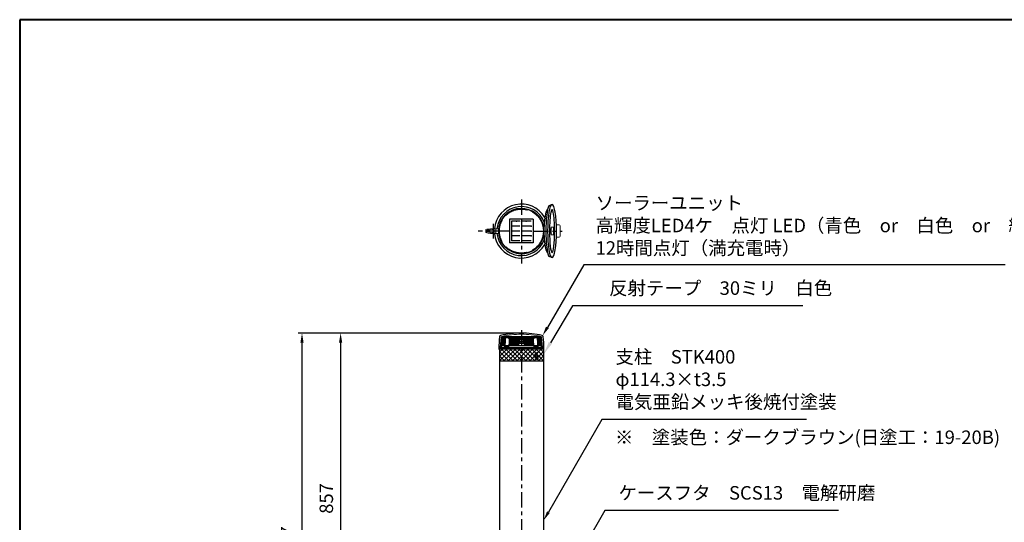
# Model space of a CAD drawing. Units: millimetres. Extents: x 184 to 4034, y 116 to 2786.
# Drawn here: x 184 to 2735, y 1483 to 2786 of the extents above; entities that cross this region are included whole.
import ezdxf

# ---------------------------------------------------------------- set-up
doc = ezdxf.new("R2010")
doc.units = ezdxf.units.MM
doc.header["$LTSCALE"] = 10
for name, pattern in [('AM_ISO02W050', [7.5, 6, -1.5]), ('CENTER', [7, 4, -1, 1, -1]), ('DASHED', [3.5, 2, -1.5])]:
    doc.linetypes.add(name, pattern=pattern)
for name, color, linetype, lineweight in [('AM_0', 7, 'Continuous', 30), ('AM_3', 6, 'AM_ISO02W050', 25), ('AM_5', 3, 'Continuous', 25), ('AM_6', 2, 'Continuous', 35), ('中心線', 4, 'CENTER', 25), ('図枠', 7, 'Continuous', 50)]:
    doc.layers.add(name, color=color, linetype=linetype, lineweight=lineweight)
for name, color, linetype in [('TOP_DXF_CONTINUOUS_LINE', 7, 'Continuous'), ('一点鎖線', 4, 'CENTER'), ('実線', 7, 'Continuous'), ('破線', 6, 'DASHED')]:
    doc.layers.add(name, color=color, linetype=linetype)
doc.styles.add('ACISOTS', font='isocp.shx', dxfattribs={"height": 1, "bigfont": 'extfont.shx'})
doc.styles.get("Standard").update_dxf_attribs({"font": 'isocp.shx', "bigfont": 'extfont.shx'})
doc.dimstyles.new('AM_ISO$0', dxfattribs={"dimtxt": 3.5, "dimasz": 2.5, "dimexe": 1, "dimexo": 1, "dimgap": 1.5, "dimtad": 1, "dimdsep": 46, "dimtxsty": 'Standard', "dimcen": 0, "dimclrd": 256, "dimclre": 256, "dimclrt": 2, "dimadec": 0, "dimazin": 2, "dimtp": 0.1, "dimtm": 0.1, "dimtfac": 0.71, "dimtmove": 0, "dimatfit": 3, "dimfxl": 0, "dimlwd": -1, "dimlwe": -1, "dimarcsym": 0})

# ---------------------------------------------------------------- blocks, each defined once
blk = doc.blocks.new('帝金図面用紙HP用')
at = {"layer": '図枠', "color": 1, "lineweight": 40}
for p, q in [((405, 282), (20, 282)), ((20, 282), (20, 15))]:
    blk.add_line(p, q, dxfattribs=at)
blk = doc.blocks.new('*D41')
at = {"layer": 'AM_5'}
for p, q in [((1473.7, 1973.6), (1005.2, 1973.6)), ((1015.2, 1948.6), (1015.2, 1141.6)), ((1323.7, 1116.6), (1005.2, 1116.6))]:
    blk.add_line(p, q, dxfattribs=at)
for points in [[(1011, 1948.6), (1019.4, 1948.6), (1015.2, 1973.6)], [(1011, 1141.6), (1019.4, 1141.6), (1015.2, 1116.6)]]:
    blk.add_solid(points, dxfattribs=at)
at = {"layer": 'Defpoints', "color": 0}
for p in [(1483.7, 1973.6), (1015.2, 1116.6), (1333.7, 1116.6)]:
    blk.add_point(p, dxfattribs=at)
at = {"layer": 'AM_5', "color": 2, "insert": (982.7, 1545.1), "char_height": 35, "attachment_point": 5, "rotation": 90}
blk.add_mtext('857', dxfattribs=at)
blk = doc.blocks.new('*D43')
at = {"layer": 'AM_5'}
for p, q in [((1473.7, 1973.6), (905.2, 1973.6)), ((915.2, 891.6), (915.2, 1948.6)), ((1223.7, 866.6), (905.2, 866.6))]:
    blk.add_line(p, q, dxfattribs=at)
for points in [[(911, 1948.6), (919.4, 1948.6), (915.2, 1973.6)], [(911, 891.6), (919.4, 891.6), (915.2, 866.6)]]:
    blk.add_solid(points, dxfattribs=at)
at = {"layer": 'Defpoints', "color": 0}
for p in [(915.2, 1973.6), (1483.7, 1973.6), (1233.7, 866.6)]:
    blk.add_point(p, dxfattribs=at)
at = {"layer": 'AM_5', "color": 2, "insert": (882.7, 1420.1), "char_height": 35, "attachment_point": 5, "rotation": 90}
blk.add_mtext('1107', dxfattribs=at)
blk = doc.blocks.new('*S46')
at = {"layer": 'AM_5'}
for p, q in [((1616.2, 2038.6), (1559.1, 1942.4)), ((2213, 2038.6), (1616.2, 2038.6))]:
    blk.add_line(p, q, dxfattribs=at)
at = {"layer": 'AM_5', "linetype": 'Continuous'}
blk.add_trace([(1555.2, 1944.8), (1563.1, 1940.1), (1541.2, 1912.3)], dxfattribs=at)
at = {"layer": 'AM_5', "color": 2, "insert": (1711.3, 2056.1), "char_height": 35, "attachment_point": 7, "style": 'ACISOTS'}
blk.add_mtext('反射テープ\u300030ミリ\u3000白色', dxfattribs=at)
blk = doc.blocks.new('*S48')
at = {"layer": 'AM_5'}
for p, q in [((1645.9, 2150.6), (1551.1, 1988.4)), ((2737.5, 2150.6), (1645.9, 2150.6))]:
    blk.add_line(p, q, dxfattribs=at)
at = {"layer": 'AM_5', "linetype": 'Continuous'}
blk.add_trace([(1547.5, 1990.5), (1554.7, 1986.3), (1538.5, 1966.8)], dxfattribs=at)
at = {"layer": 'AM_5', "color": 2, "insert": (1675.9, 2165.6), "char_height": 35, "attachment_point": 7}
blk.add_mtext('ソーラーユニット\\P高輝度LED4ケ\u3000点灯 LED（青色\u3000or\u3000白色\u3000or\u3000緑色）\\P12時間点灯（満充電時）', dxfattribs=at)
blk = doc.blocks.new('*S57')
at = {"layer": 'AM_5'}
for p, q in [((1692.5, 1749.5), (1553.8, 1509.7)), ((2222.1, 1749.5), (1692.5, 1749.5))]:
    blk.add_line(p, q, dxfattribs=at)
at = {"layer": 'AM_5', "linetype": 'Continuous'}
blk.add_trace([(1550.2, 1511.8), (1557.4, 1507.6), (1541.2, 1488.1)], dxfattribs=at)
at = {"layer": 'AM_5', "color": 2, "insert": (1727.5, 1767), "char_height": 35, "attachment_point": 7}
blk.add_mtext('支柱\u3000STK400\\Pφ114.3×t3.5\\P電気亜鉛メッキ後焼付塗装', dxfattribs=at)
blk = doc.blocks.new('*S56')
at = {"layer": 'AM_5'}
for p, q in [((1701.4, 1513.6), (1564.1, 1275.9)), ((2306.9, 1513.6), (1701.4, 1513.6))]:
    blk.add_line(p, q, dxfattribs=at)
at = {"layer": 'AM_5', "linetype": 'Continuous'}
blk.add_trace([(1560.5, 1277.9), (1567.7, 1273.8), (1551.6, 1254.2)], dxfattribs=at)
at = {"layer": 'AM_5', "color": 2, "insert": (1736.4, 1531.1), "char_height": 35, "attachment_point": 7}
blk.add_mtext('ケースフタ\u3000SCS13\u3000電解研磨', dxfattribs=at)

msp = doc.modelspace()

# ---------------------------------------------------------------- linework, layer by layer
for p, q in [((1514.175, 2268.45), (1453.175, 2268.45)), ((1453.175, 2268.45), (1453.175, 2207.45)), ((1458.175, 2263.45), (1458.175, 2212.45)), ((1514.175, 2268.45), (1514.175, 2207.45)), ((1514.175, 2207.45), (1453.175, 2207.45)), ((1479.675, 2212.45), (1458.175, 2212.45)), ((1509.175, 2212.45), (1483.675, 2212.45))]:
    msp.add_line(p, q)
at = {"lineweight": 5}
for p, q in [((1483.68, 1964.802), (1432.68, 1964.802)), ((1432.68, 1964.802), (1432.68, 1964.054)), ((1432.68, 1964.054), (1432.68, 1964.802)), ((1534.68, 1964.802), (1483.68, 1964.802)), ((1534.68, 1964.054), (1534.68, 1964.802)), ((1431.15, 1964.054), (1428.755, 1936.054)), ((1429.29, 1936.054), (1431.448, 1961.531)), ((1429.431, 1936.054), (1431.583, 1961.52)), ((1429.675, 1936.054), (1431.82, 1961.554)), ((1430.039, 1937.054), (1432.089, 1961.554)), ((1430.356, 1937.054), (1432.394, 1961.554)), ((1430.709, 1937.054), (1432.734, 1961.554)), ((1431.099, 1937.054), (1433.108, 1961.554)), ((1432.68, 1964.054), (1431.15, 1964.054)), ((1431.18, 1964.054), (1483.68, 1964.054)), ((1431.18, 1964.054), (1431.18, 1961.554)), ((1431.18, 1961.554), (1431.18, 1964.054)), ((1431.18, 1964.054), (1432.68, 1964.054)), ((1431.18, 1964.054), (1483.68, 1964.054)), ((1442.18, 1961.554), (1431.18, 1961.554)), ((1442.18, 1961.554), (1431.18, 1961.554)), ((1431.18, 1961.554), (1483.68, 1961.554)), ((1431.525, 1937.054), (1433.518, 1961.554)), ((1431.988, 1937.069), (1433.962, 1961.554)), ((1432.18, 1937.054), (1432.53, 1941.054)), ((1432.53, 1941.054), (1483.68, 1941.054)), ((1432.68, 1964.054), (1453.18, 1964.054)), ((1432.803, 1941.054), (1434.44, 1961.554)), ((1433.331, 1941.054), (1434.951, 1961.554)), ((1433.894, 1941.054), (1435.496, 1961.554)), ((1434.492, 1941.054), (1436.074, 1961.554)), ((1435.123, 1941.054), (1436.685, 1961.554)), ((1435.787, 1941.054), (1437.328, 1961.554)), ((1436.484, 1941.054), (1438.003, 1961.554)), ((1437.214, 1941.054), (1438.709, 1961.554)), ((1437.975, 1941.054), (1439.445, 1961.554)), ((1438.768, 1941.054), (1440.213, 1961.554)), ((1439.591, 1941.054), (1441.01, 1961.554)), ((1439.914, 1939.054), (1439.914, 1939.101)), ((1439.914, 1939.054), (1451.162, 1939.054)), ((1440.445, 1941.054), (1441.836, 1961.554)), ((1441.199, 1941.101), (1441.553, 1941.101)), ((1451.303, 1941.101), (1441.325, 1941.101)), ((1441.91, 1938.054), (1441.905, 1939.054)), ((1442.18, 1961.554), (1442.68, 1961.554)), ((1450.68, 1961.554), (1443.68, 1961.554)), ((1450.68, 1961.554), (1443.68, 1961.554)), ((1450.68, 1961.554), (1450.68, 1959.754)), ((1450.68, 1959.754), (1450.68, 1961.554)), ((1450.68, 1959.754), (1459.68, 1959.754)), ((1459.68, 1959.754), (1450.68, 1959.754)), ((1451.84, 1960.929), (1453.68, 1961.554)), ((1456.805, 1960.929), (1451.84, 1960.929)), ((1453.68, 1941.554), (1451.84, 1942.179)), ((1456.805, 1942.179), (1451.84, 1942.179)), ((1452.623, 1959.754), (1468.68, 1959.754)), ((1452.813, 1941.054), (1453.718, 1959.754)), ((1453.68, 1941.554), (1483.68, 1941.554)), ((1454.066, 1941.054), (1454.911, 1959.754)), ((1455.205, 1941.054), (1456.041, 1959.754)), ((1456.563, 1941.054), (1457.337, 1959.754)), ((1456.805, 1942.179), (1456.805, 1960.929)), ((1478.68, 1956.554), (1456.805, 1960.929)), ((1478.68, 1946.554), (1456.805, 1942.179)), ((1457.676, 1941.054), (1458.439, 1959.754)), ((1458.939, 1941.054), (1459.665, 1959.754)), ((1460.502, 1941.131), (1461.114, 1959.831)), ((1461.773, 1941.054), (1462.398, 1959.746)), ((1462.18, 1959.754), (1483.68, 1959.754)), ((1465.68, 1959.754), (1462.18, 1959.754)), ((1462.825, 1941.054), (1463.437, 1959.754)), ((1464.472, 1941.054), (1465.02, 1959.754)), ((1465.841, 1941.054), (1466.35, 1959.754)), ((1467.223, 1941.054), (1467.693, 1959.754)), ((1468.616, 1941.054), (1469.046, 1959.745)), ((1470.019, 1941.054), (1470.409, 1959.754)), ((1471.432, 1941.054), (1471.782, 1959.754)), ((1472.853, 1941.054), (1473.162, 1959.754)), ((1474.282, 1941.054), (1474.55, 1959.754)), ((1475.155, 1941.054), (1475.405, 1959.754)), ((1476.003, 1941.054), (1476.225, 1959.754)), ((1476.68, 1959.754), (1476.68, 1941.054)), ((1483.68, 1956.554), (1478.43, 1956.554)), ((1478.68, 1956.554), (1488.68, 1956.554)), ((1478.68, 1946.554), (1478.68, 1956.554)), ((1478.68, 1946.554), (1478.68, 1956.554)), ((1488.68, 1956.554), (1478.68, 1956.554)), ((1478.68, 1946.554), (1488.68, 1946.554)), ((1488.68, 1946.554), (1478.68, 1946.554)), ((1536.18, 1964.054), (1483.68, 1964.054)), ((1483.68, 1964.054), (1483.68, 1961.054)), ((1536.18, 1964.054), (1483.68, 1964.054)), ((1536.18, 1961.554), (1483.68, 1961.554)), ((1483.68, 1959.754), (1483.68, 1961.054)), ((1483.68, 1961.054), (1483.68, 1959.754)), ((1505.18, 1959.754), (1483.68, 1959.754)), ((1483.68, 1956.554), (1488.93, 1956.554)), ((1513.68, 1941.554), (1483.68, 1941.554)), ((1534.83, 1941.054), (1483.68, 1941.054)), ((1488.68, 1956.554), (1510.555, 1960.929)), ((1488.68, 1946.554), (1488.68, 1956.554)), ((1488.68, 1946.554), (1510.555, 1942.179)), ((1490.68, 1959.754), (1490.68, 1941.054)), ((1491.643, 1941.054), (1491.416, 1959.754)), ((1492.205, 1941.054), (1491.955, 1959.754)), ((1493.611, 1941.054), (1493.32, 1959.754)), ((1495.011, 1941.054), (1494.678, 1959.754)), ((1496.402, 1941.054), (1496.029, 1959.754)), ((1497.785, 1941.054), (1497.371, 1959.754)), ((1514.737, 1959.754), (1498.68, 1959.754)), ((1499.158, 1941.054), (1498.704, 1959.754)), ((1500.521, 1941.054), (1500.026, 1959.754)), ((1501.872, 1941.054), (1501.338, 1959.744)), ((1501.68, 1959.754), (1505.18, 1959.754)), ((1503.21, 1941.054), (1502.637, 1959.754)), ((1504.535, 1941.054), (1503.923, 1959.754)), ((1505.587, 1941.054), (1504.962, 1959.746)), ((1506.858, 1941.131), (1506.246, 1959.831)), ((1516.68, 1959.754), (1507.68, 1959.754)), ((1507.68, 1959.754), (1516.68, 1959.754)), ((1508.421, 1941.054), (1507.695, 1959.754)), ((1509.684, 1941.054), (1508.921, 1959.754)), ((1510.929, 1941.054), (1510.129, 1959.754)), ((1510.555, 1942.179), (1510.555, 1960.929)), ((1510.555, 1960.929), (1515.52, 1960.929)), ((1510.555, 1942.179), (1515.52, 1942.179)), ((1512.055, 1941.054), (1511.245, 1959.754)), ((1513.361, 1941.054), (1512.49, 1959.754)), ((1514.548, 1941.054), (1513.642, 1959.754)), ((1515.52, 1960.929), (1513.68, 1961.554)), ((1513.68, 1941.554), (1515.52, 1942.179)), ((1534.68, 1964.054), (1514.18, 1964.054)), ((1516.057, 1941.101), (1526.162, 1941.101)), ((1527.446, 1939.054), (1516.198, 1939.054)), ((1516.68, 1961.554), (1523.68, 1961.554)), ((1516.68, 1961.554), (1516.68, 1959.754)), ((1516.68, 1959.754), (1516.68, 1961.554)), ((1516.68, 1961.554), (1523.68, 1961.554)), ((1525.18, 1961.554), (1524.68, 1961.554)), ((1525.18, 1961.554), (1536.18, 1961.554)), ((1525.18, 1961.554), (1536.18, 1961.554)), ((1525.45, 1938.054), (1525.455, 1939.054)), ((1526.915, 1941.054), (1525.524, 1961.554)), ((1527.769, 1941.054), (1526.351, 1961.554)), ((1528.593, 1941.054), (1527.147, 1961.554)), ((1527.446, 1939.054), (1527.446, 1939.101)), ((1529.385, 1941.054), (1527.915, 1961.554)), ((1530.146, 1941.054), (1528.651, 1961.554)), ((1530.876, 1941.054), (1529.357, 1961.554)), ((1531.573, 1941.054), (1530.032, 1961.554)), ((1532.237, 1941.054), (1530.675, 1961.554)), ((1532.868, 1941.054), (1531.286, 1961.554)), ((1533.466, 1941.054), (1531.864, 1961.554)), ((1534.029, 1941.054), (1532.409, 1961.554)), ((1534.557, 1941.054), (1532.92, 1961.554)), ((1535.373, 1937.069), (1533.398, 1961.554)), ((1535.835, 1937.054), (1533.842, 1961.554)), ((1536.261, 1937.054), (1534.252, 1961.554)), ((1536.651, 1937.054), (1534.626, 1961.554)), ((1534.68, 1964.054), (1536.21, 1964.054)), ((1536.18, 1964.054), (1534.68, 1964.054)), ((1535.18, 1937.054), (1534.83, 1941.054)), ((1537.004, 1937.054), (1534.966, 1961.554)), ((1537.321, 1937.054), (1535.271, 1961.554)), ((1537.685, 1936.054), (1535.54, 1961.554)), ((1537.929, 1936.054), (1535.777, 1961.52)), ((1538.07, 1936.054), (1535.912, 1961.531)), ((1536.18, 1964.054), (1536.18, 1961.554)), ((1536.18, 1961.554), (1536.18, 1964.054)), ((1536.21, 1964.054), (1538.605, 1936.054)), ((1426.525, 1931.554), (1483.68, 1931.554)), ((1427.68, 1936.054), (1483.707, 1936.054)), ((1427.68, 1936.054), (1427.68, 1931.554)), ((1427.93, 1934.054), (1483.68, 1934.054)), ((1427.93, 1934.054), (1427.93, 1933.054)), ((1427.93, 1933.054), (1429.43, 1931.554)), ((1427.93, 1933.054), (1483.68, 1933.054)), ((1537.58, 1937.054), (1429.78, 1937.054)), ((1451.093, 1938.054), (1441.91, 1938.054)), ((1539.68, 1936.054), (1483.653, 1936.054)), ((1539.43, 1934.054), (1483.68, 1934.054)), ((1539.43, 1933.054), (1483.68, 1933.054)), ((1540.825, 1931.554), (1483.68, 1931.554)), ((1516.267, 1938.054), (1525.45, 1938.054)), ((1539.43, 1933.054), (1537.93, 1931.554)), ((1539.43, 1934.054), (1539.43, 1933.054)), ((1539.68, 1936.054), (1539.68, 1931.554))]:
    msp.add_line(p, q, dxfattribs=at)
for centre, radius in [((1483.68, 1951.554), 3), ((1483.68, 1951.554), 2.45), ((1428.68, 1935.054), 1), ((1538.68, 1935.054), 1)]:
    msp.add_circle(centre, radius, dxfattribs=at)
for start, end in [(90, 102.868103), (77.131897, 90)]:
    msp.add_arc((1483.68, 1741.554), 229, start, end, dxfattribs=at)
for points, start_tangent, end_tangent in [([(1441.325, 1941.101), (1441.008, 1941.05), (1440.707, 1940.901), (1440.44, 1940.663), (1440.215, 1940.345), (1440.049, 1939.967), (1439.947, 1939.544), (1439.914, 1939.101)], (-1, 0), (0.00553486, -0.99998468)), ([(1441.679, 1941.101), (1442.118, 1948.838), (1442.552, 1956.489), (1442.84, 1961.554)], (0.05663079, 0.99839519), (0.05672494, 0.99838984)), ([(1451.093, 1938.054), (1451.905, 1949.804), (1452.594, 1961.554)], (0.06893937, 0.99762085), (0.06902349, 0.99761504)), ([(1516.267, 1938.054), (1515.455, 1949.804), (1514.766, 1961.554)], (-0.06893937, 0.99762085), (-0.06902349, 0.99761504)), ([(1525.681, 1941.101), (1525.242, 1948.838), (1524.808, 1956.489), (1524.52, 1961.554)], (-0.05663079, 0.99839519), (-0.05672494, 0.99838984)), ([(1526.035, 1941.101), (1526.352, 1941.05), (1526.653, 1940.901), (1526.92, 1940.663), (1527.145, 1940.345), (1527.311, 1939.967), (1527.413, 1939.544), (1527.446, 1939.101)], (1, 0), (-0.00553486, -0.99998468))]:
    msp.add_spline(points, degree=3, dxfattribs=dict(at, start_tangent=start_tangent, end_tangent=end_tangent))
for points in [[(1440.94, 1941.054), (1440.965, 1941.072), (1440.991, 1941.078), (1441.016, 1941.084)], [(1441.016, 1941.084), (1441.025, 1941.085), (1441.033, 1941.087), (1441.042, 1941.088)], [(1441.016, 1941.084), (1441.025, 1941.085), (1441.033, 1941.087), (1441.042, 1941.088)], [(1441.042, 1941.088), (1441.067, 1941.091), (1441.092, 1941.094), (1441.117, 1941.097)], [(1441.042, 1941.088), (1441.067, 1941.091), (1441.092, 1941.094), (1441.117, 1941.097)], [(1441.117, 1941.097), (1441.144, 1941.098), (1441.171, 1941.1), (1441.199, 1941.101)], [(1441.117, 1941.097), (1441.144, 1941.098), (1441.171, 1941.1), (1441.199, 1941.101)], [(1452.623, 1959.754), (1452.623, 1959.754), (1452.623, 1959.754), (1452.623, 1959.754)], [(1452.623, 1959.754), (1452.623, 1959.754), (1452.623, 1959.754), (1452.623, 1959.754)], [(1514.737, 1959.754), (1514.737, 1959.754), (1514.737, 1959.754), (1514.737, 1959.754)], [(1514.737, 1959.754), (1514.737, 1959.754), (1514.737, 1959.754), (1514.737, 1959.754)], [(1526.243, 1941.097), (1526.216, 1941.098), (1526.189, 1941.1), (1526.162, 1941.101)], [(1526.243, 1941.097), (1526.216, 1941.098), (1526.189, 1941.1), (1526.162, 1941.101)], [(1526.318, 1941.088), (1526.293, 1941.091), (1526.268, 1941.094), (1526.243, 1941.097)], [(1526.318, 1941.088), (1526.293, 1941.091), (1526.268, 1941.094), (1526.243, 1941.097)], [(1526.344, 1941.084), (1526.335, 1941.085), (1526.327, 1941.087), (1526.318, 1941.088)], [(1526.344, 1941.084), (1526.335, 1941.085), (1526.327, 1941.087), (1526.318, 1941.088)], [(1526.42, 1941.054), (1526.395, 1941.072), (1526.369, 1941.078), (1526.344, 1941.084)], [(1451.896, 1934.054), (1451.896, 1934.054), (1451.896, 1934.055), (1451.896, 1934.055)], [(1451.896, 1934.054), (1451.896, 1934.054), (1451.896, 1934.055), (1451.896, 1934.055)], [(1451.9, 1934.014), (1451.898, 1934.027), (1451.897, 1934.04), (1451.896, 1934.054)], [(1451.9, 1934.014), (1451.898, 1934.027), (1451.897, 1934.04), (1451.896, 1934.054)]]:
    msp.add_open_spline(points, degree=3, dxfattribs=at)
for points in [[(1441.016, 1941.084), (1441.042, 1941.088)], [(1441.042, 1941.088), (1441.117, 1941.097)], [(1441.117, 1941.097), (1441.199, 1941.101)], [(1526.243, 1941.097), (1526.162, 1941.101)], [(1526.318, 1941.088), (1526.243, 1941.097)], [(1526.344, 1941.084), (1526.318, 1941.088)], [(1451.9, 1934.014), (1451.896, 1934.055)]]:
    msp.add_spline(points, degree=3, dxfattribs=at)
at = {"layer": 'AM_0'}
for p, q in [((1563.037, 2306.886), (1555.008, 2303.45)), ((1479.675, 2263.45), (1458.175, 2263.45)), ((1479.675, 2250.7), (1458.175, 2250.7)), ((1483.675, 2263.45), (1483.675, 2212.45)), ((1509.175, 2263.45), (1483.675, 2263.45)), ((1509.175, 2250.7), (1483.675, 2250.7)), ((1479.675, 2237.95), (1458.175, 2237.95)), ((1479.675, 2225.2), (1458.175, 2225.2)), ((1509.175, 2237.95), (1483.675, 2237.95)), ((1509.175, 2225.2), (1483.675, 2225.2)), ((1560.092, 2243.95), (1560.878, 2243.95)), ((1560.092, 2231.95), (1560.878, 2231.95)), ((1563.037, 2169.014), (1554.936, 2172.45))]:
    msp.add_line(p, q, dxfattribs=at)
at = {"layer": 'AM_0', "lineweight": 15}
for p, q in [((1560.878, 2247.95), (1566.878, 2247.95)), ((1560.878, 2247.95), (1560.878, 2237.95)), ((1566.878, 2247.95), (1567.878, 2246.95)), ((1566.878, 2247.95), (1566.878, 2237.95)), ((1567.878, 2246.95), (1567.878, 2237.95)), ((1574.346, 2253.968), (1581.349, 2253.968)), ((1583.849, 2251.468), (1583.849, 2224.468)), ((1560.878, 2237.95), (1560.878, 2227.95)), ((1560.878, 2227.95), (1566.878, 2227.95)), ((1566.878, 2237.95), (1566.878, 2227.95)), ((1567.878, 2228.95), (1566.878, 2227.95)), ((1567.878, 2237.95), (1567.878, 2228.95)), ((1581.349, 2221.968), (1574.346, 2221.968))]:
    msp.add_line(p, q, dxfattribs=at)
at = {"layer": 'AM_0', "lineweight": 20}
for p, q in [((1391.23, 2241.95), (1391.23, 2233.95)), ((1394.805, 2240.2), (1410.305, 2240.2)), ((1394.805, 2235.7), (1410.305, 2235.7)), ((1402.878, 2242.45), (1404.378, 2243.95)), ((1402.878, 2242.45), (1402.878, 2241.95)), ((1402.878, 2241.95), (1402.878, 2240.2)), ((1402.878, 2235.7), (1402.878, 2233.45)), ((1402.878, 2233.45), (1404.378, 2231.95)), ((1403.833, 2243.405), (1417.732, 2243.405)), ((1403.833, 2232.496), (1417.732, 2232.496)), ((1425.483, 2243.95), (1404.378, 2243.95)), ((1425.483, 2231.95), (1404.378, 2231.95)), ((1417.732, 2243.405), (1417.732, 2237.95)), ((1417.732, 2237.95), (1417.732, 2232.496))]:
    msp.add_line(p, q, dxfattribs=at)
at = {"layer": 'AM_0'}
msp.add_circle((1483.675, 2237.95), 58.5, dxfattribs=at)
for radius, start, end in [(70, 30.04158, 175.082912), (63.5, 20.916282, 174.578151), (70, 184.917088, 329.95842), (63.5, 185.421849, 339.083718)]:
    msp.add_arc((1483.675, 2237.95), radius, start, end, dxfattribs=at)
at = {"layer": 'AM_0', "lineweight": 18}
for start, end in [(9.678019, 174.212452), (185.787548, 350.321981)]:
    msp.add_arc((1483.675, 2237.95), 59.5, start, end, dxfattribs=at)
at = {"layer": 'AM_0', "lineweight": 15}
for centre, start, end in [((1581.349, 2251.468), 0, 90), ((1581.349, 2224.468), 270, 0)]:
    msp.add_arc(centre, 2.5, start, end, dxfattribs=at)
at = {"layer": 'AM_0', "lineweight": 20}
for centre, radius, start, end in [((1402.48, 2196.389), 46.929, 88.473695, 103.870199), ((1402.48, 2279.511), 46.929, 256.129801, 271.526305), ((1394.805, 2237.95), 2.25, 90, 270), ((1410.305, 2237.95), 4, 214.228867, 145.771133), ((1410.305, 2237.95), 2.25, 270, 90)]:
    msp.add_arc(centre, radius, start, end, dxfattribs=at)
at = {"layer": 'AM_0'}
for centre, major_axis, ratio, start_param, end_param in [((1558.537, 2237.95), (0, -68.938), 0.16750817, 3.45871979, 4.71238898), ((1563.114, 2237.95), (0, -68.938), 0.16750817, 1.57079633, 4.71238898), ((1551.684, 2237.95), (0, -55.951), 0.16996643, 3.13042573, 6.29435223), ((1563.114, 2237.95), (0, -55.934), 0.11671174, 7.85398163, 10.99557429), ((1558.537, 2237.95), (0, -68.938), 0.16750817, 4.71238898, 5.96605817), ((1563.114, 2237.95), (0, -68.938), 0.16750817, 4.71238898, 7.85398163), ((1563.114, 2237.95), (0, -55.934), 0.11671174, 4.71238898, 7.85398163), ((1563.034, 2237.95), (0, 8), 0.55603347, 6.78915509, 7.85398163), ((1563.034, 2237.95), (0, 8), 0.55603347, 7.85398163, 8.91880818)]:
    msp.add_ellipse(centre, major_axis=major_axis, ratio=ratio, start_param=start_param, end_param=end_param, dxfattribs=at)
for p in [(1470.925, 2263.45), (1483.675, 2263.45), (1496.425, 2263.45), (1509.175, 2250.7), (1509.175, 2250.7), (1509.175, 2237.95), (1509.175, 2237.95), (1509.175, 2225.2), (1509.175, 2225.2)]:
    msp.add_point(p, dxfattribs=at)
at = {"layer": 'AM_3'}
msp.add_circle((1483.675, 2237.95), 57.15, dxfattribs=at)
at = {"layer": 'TOP_DXF_CONTINUOUS_LINE', "color": 7, "linetype": 'Continuous'}
for centre, radius, start, end in [((1430.596, 1963.802), 3.5, 103.433424, 172.718736), ((1483.68, 1741.554), 232, 90, 103.433424), ((1483.68, 1741.554), 232, 76.566576, 90), ((1536.758, 1963.802), 3.5, 7.281264, 76.566576), ((1536.764, 1963.802), 3.5, 7.281264, 76.566576), ((1536.764, 1963.802), 3.5, 7.281264, 76.566576), ((1675.108, 1932.56), 250, 172.718736, 179.654345), ((1292.252, 1932.56), 250, 0.345655, 7.281264), ((1427.613, 1934.054), 2.5, 179.654345, 270), ((1539.747, 1934.054), 2.5, 270, 0.345655)]:
    msp.add_arc(centre, radius, start, end, dxfattribs=at)
at = {"layer": '一点鎖線'}
for p, q in [((1483.675, 1981.343), (1483.675, 840.581)), ((1515.452, 1914.554), (1532.029, 1914.554)), ((1523.811, 1923.997), (1523.811, 1904.623))]:
    msp.add_line(p, q, dxfattribs=at)
at = {"layer": '中心線'}
for p, q in [((1483.675, 2319.806), (1483.675, 2153.573)), ((1410.305, 2256.454), (1410.305, 2219.008)), ((1453.026, 2237.95), (1371.397, 2237.95)), ((1514.026, 2237.95), (1589.173, 2237.95))]:
    msp.add_line(p, q, dxfattribs=at)
at = {"layer": '実線'}
for p, q in [((1426.525, 1931.554), (1426.525, 1116.554)), ((1426.525, 1912.541), (1445.537, 1931.554)), ((1426.525, 1923.767), (1434.312, 1931.554)), ((1450.858, 1901.554), (1426.525, 1925.886)), ((1439.632, 1901.554), (1426.525, 1914.661)), ((1426.53, 1930.554), (1427.53, 1931.554)), ((1426.762, 1901.554), (1456.762, 1931.554)), ((1428.11, 1931.554), (1428.18, 1931.554)), ((1462.083, 1901.554), (1432.083, 1931.554)), ((1437.988, 1901.554), (1467.987, 1931.554)), ((1473.308, 1901.554), (1443.308, 1931.554)), ((1449.213, 1901.554), (1479.213, 1931.554)), ((1484.534, 1901.554), (1454.534, 1931.554)), ((1460.438, 1901.554), (1490.438, 1931.554)), ((1495.759, 1901.554), (1465.759, 1931.554)), ((1471.663, 1901.554), (1501.663, 1931.554)), ((1506.984, 1901.554), (1476.984, 1931.554)), ((1482.889, 1901.554), (1512.889, 1931.554)), ((1518.21, 1901.554), (1488.21, 1931.554)), ((1494.114, 1901.554), (1524.114, 1931.554)), ((1529.435, 1901.554), (1499.435, 1931.554)), ((1505.339, 1901.554), (1535.339, 1931.554)), ((1540.66, 1901.554), (1510.66, 1931.554)), ((1516.565, 1901.554), (1540.825, 1925.813)), ((1540.825, 1912.614), (1521.886, 1931.554)), ((1527.79, 1901.554), (1540.825, 1914.588)), ((1540.825, 1923.84), (1533.111, 1931.554)), ((1539.18, 1931.554), (1539.25, 1931.554)), ((1539.83, 1931.554), (1540.83, 1930.554)), ((1540.825, 1931.554), (1540.825, 1116.554)), ((1428.407, 1901.554), (1426.525, 1903.436)), ((1426.525, 1901.554), (1540.825, 1901.554)), ((1539.015, 1901.554), (1540.825, 1903.363))]:
    msp.add_line(p, q, dxfattribs=at)
at = {"layer": '破線'}
msp.add_ellipse((1523.811, 1914.554), major_axis=(0, -6.65), ratio=0.70710678, dxfattribs=at)
at = {"layer": '破線', "start_tangent": (1, 0), "end_tangent": (1, 0)}
msp.add_spline([(1523.811, 1907.404), (1524.217, 1907.425), (1524.619, 1907.49), (1525.012, 1907.595), (1525.392, 1907.739), (1525.758, 1907.918), (1526.105, 1908.13), (1526.433, 1908.371), (1526.741, 1908.637), (1527.028, 1908.925), (1527.295, 1909.232), (1527.54, 1909.557), (1527.765, 1909.896), (1527.971, 1910.247), (1528.156, 1910.609), (1528.322, 1910.981), (1528.47, 1911.36), (1528.599, 1911.746), (1528.71, 1912.137), (1528.803, 1912.534), (1528.879, 1912.933), (1528.938, 1913.336), (1528.98, 1913.741), (1529.005, 1914.147), (1529.013, 1914.554), (1529.005, 1914.96), (1528.98, 1915.367), (1528.938, 1915.771), (1528.879, 1916.174), (1528.803, 1916.574), (1528.71, 1916.97), (1528.599, 1917.361), (1528.469, 1917.747), (1528.322, 1918.127), (1528.156, 1918.498), (1527.97, 1918.86), (1527.765, 1919.212), (1527.54, 1919.551), (1527.294, 1919.875), (1527.028, 1920.183), (1526.741, 1920.471), (1526.433, 1920.737), (1526.104, 1920.977), (1525.757, 1921.189), (1525.392, 1921.369), (1525.011, 1921.513), (1524.618, 1921.618), (1524.216, 1921.682), (1523.81, 1921.704), (1523.404, 1921.682), (1523.002, 1921.617), (1522.61, 1921.512), (1522.229, 1921.368), (1521.864, 1921.188), (1521.517, 1920.977), (1521.188, 1920.736), (1520.88, 1920.47), (1520.593, 1920.182), (1520.327, 1919.874), (1520.082, 1919.549), (1519.857, 1919.211), (1519.651, 1918.859), (1519.466, 1918.497), (1519.3, 1918.125), (1519.153, 1917.746), (1519.023, 1917.36), (1518.912, 1916.969), (1518.819, 1916.572), (1518.743, 1916.173), (1518.684, 1915.77), (1518.642, 1915.365), (1518.617, 1914.959), (1518.609, 1914.552), (1518.617, 1914.145), (1518.643, 1913.739), (1518.685, 1913.334), (1518.744, 1912.932), (1518.82, 1912.532), (1518.913, 1912.136), (1519.024, 1911.744), (1519.153, 1911.358), (1519.301, 1910.979), (1519.467, 1910.608), (1519.653, 1910.246), (1519.858, 1909.894), (1520.083, 1909.555), (1520.329, 1909.231), (1520.596, 1908.923), (1520.883, 1908.635), (1521.191, 1908.369), (1521.519, 1908.129), (1521.867, 1907.917), (1522.232, 1907.738), (1522.613, 1907.594), (1523.005, 1907.489), (1523.408, 1907.425), (1523.811, 1907.404)], degree=3, dxfattribs=at)

# ---------------------------------------------------------------- block references
at = {"layer": 'AM_0', "lineweight": 0, "xscale": 10, "yscale": 10, "zscale": 10}
msp.add_blockref('帝金図面用紙HP用', (-16.325, -34.329), dxfattribs=at)
at = {"layer": 'AM_5'}
for name, p in [('*S48', (0, 0)), ('*S46', (-0.42, 5.589)), ('*S57', (0, 0)), ('*S56', (-1.222, 0.023))]:
    msp.add_blockref(name, p, dxfattribs=at)

# ---------------------------------------------------------------- texts
at = {"layer": 'AM_6', "color": 2, "insert": (1726.132, 1721.137), "char_height": 35, "attachment_point": 1}
msp.add_mtext_dynamic_manual_height_columns('※\u3000塗装色：ダークブラウン(日塗工：19-20B)', width=1198.83359, gutter_width=87.5, heights=[0], dxfattribs=at)

# ---------------------------------------------------------------- dimensions: what is measured, and where the dimension line sits
at = {"layer": 'AM_5'}
for base, p1, p2, picture, middle in [((915.187, 1973.554), (1233.675, 866.554), (1483.68, 1973.554), '*D43', (882.687, 1420.054)), ((1015.187, 1116.554), (1483.674, 1973.554), (1333.675, 1116.554), '*D41', (982.687, 1545.054))]:
    dim = msp.add_linear_dim(base=base, p1=p1, p2=p2, angle=90, dimstyle='AM_ISO$0', override={"dimscale": 10}, dxfattribs=at)
    dim.commit()
    dim.dimension.update_dxf_attribs({"geometry": picture, "text_midpoint": middle})

doc.saveas('drawing.dxf')
